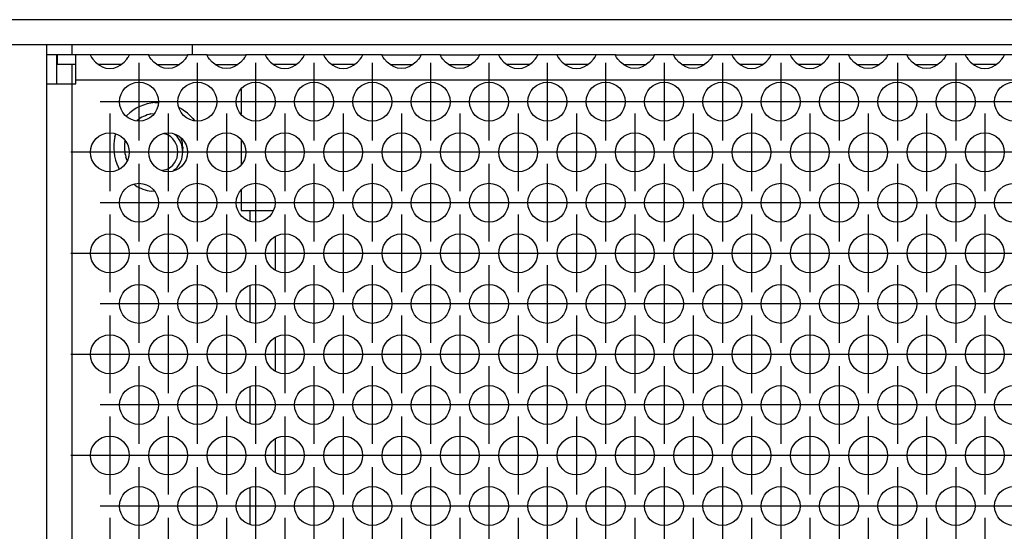
# Model space of a CAD drawing. Units: millimetres. Extents: x 31 to 625, y -33 to 387.
# Drawn here: x 109 to 129, y 239 to 249 of the extents above; entities that cross this region are included whole.
import ezdxf

# ---------------------------------------------------------------- set-up
doc = ezdxf.new("R2010")
doc.units = ezdxf.units.MM
doc.linetypes.add('DOT_CENTER', pattern=[14, 12, -1, 0, -1])
doc.layers.add('1', color=7, linetype='Continuous')

# ---------------------------------------------------------------- blocks, each defined once
blk = doc.blocks.new('flachkopfschraube_m5x2_02_02_02_02_02_02_02_02_02', base_point=(558.99, 1229.95))
at = {"color": 1, "linetype": 'Continuous'}
for p, q in [((559.13, 1233.76), (559.33, 1233.72)), ((560.22, 1233.71), (560.33, 1233.64)), ((559.33, 1230.02), (558.99, 1229.96)), ((560.33, 1230.1), (560.1, 1229.95))]:
    blk.add_line(p, q, dxfattribs=at)
for radius, start, end in [(2, 292.5015, 67.4985), (2.5, 314.9998, 45.0002)]:
    blk.add_arc((558.56, 1231.87), radius, start, end, dxfattribs=at)
blk = doc.blocks.new('frontpaneel_bg63_02__26', base_point=(537.06, 1242.87))
at = {"color": 1, "linetype": 'Continuous'}
for p, q in [((1734.06, 1245.47), (540.06, 1245.47)), ((1734.06, 1242.87), (540.06, 1242.87))]:
    blk.add_line(p, q, dxfattribs=at)
blk = doc.blocks.new('seitenblech_serie6_decke_vorne_links_02__28', base_point=(547.06, 1142.87))
at = {"color": 1, "linetype": 'Continuous'}
for p, q in [((547.06, 1242.87), (547.06, 1241.87)), ((549.66, 1242.87), (549.66, 1241.87)), ((562.06, 1241.87), (562.06, 1242.87)), ((547.06, 1241.87), (547.06, 1238.87)), ((547.06, 1238.87), (547.06, 1146.87)), ((547.06, 1146.87), (547.06, 1145.87)), ((547.06, 1145.87), (547.06, 1145.87)), ((547.06, 1145.47), (547.06, 1145.87)), ((547.06, 1145.47), (547.06, 1145.47)), ((547.82, 1143.63), (547.66, 1143.87)), ((550.06, 1142.87), (550.06, 1143.87)), ((559.56, 1142.87), (559.56, 1143.87)), ((550.06, 1142.87), (549.66, 1142.87)), ((559.56, 1142.87), (550.06, 1142.87))]:
    blk.add_line(p, q, dxfattribs=at)
blk.add_arc((549.66, 1145.47), 2.6, 224.9999, 270, dxfattribs=at)
blk = doc.blocks.new('ansaugblende_lochung_rv4_6_bg63_wandstehend__34', base_point=(547.06, 1143.87))
at = {"color": 1, "linetype": 'Continuous'}
for p, q in [((547.06, 1241.87), (547.06, 1238.87)), ((548.06, 1241.87), (547.06, 1241.87)), ((548.16, 1241.87), (548.06, 1241.87)), ((548.06, 1241.87), (548.06, 1238.87)), ((550.06, 1241.87), (548.16, 1241.87)), ((548.16, 1241.87), (548.16, 1240.87)), ((550.06, 1239.27), (550.06, 1241.87)), ((551.58, 1241.87), (550.06, 1241.87)), ((555.55, 1241.87), (551.58, 1241.87)), ((551.58, 1241.87), (551.58, 1241.83)), ((551.58, 1241.83), (551.58, 1241.79)), ((551.58, 1241.83), (551.58, 1241.8)), ((551.58, 1241.8), (551.64, 1241.67)), ((551.64, 1241.67), (551.65, 1241.65)), ((551.65, 1241.65), (551.69, 1241.6)), ((551.69, 1241.6), (551.82, 1241.41)), ((555.3, 1241.41), (555.43, 1241.6)), ((555.43, 1241.6), (555.47, 1241.65)), ((555.47, 1241.65), (555.48, 1241.67)), ((555.48, 1241.67), (555.55, 1241.8)), ((555.54, 1241.79), (555.55, 1241.83)), ((557.58, 1241.87), (555.55, 1241.87)), ((555.55, 1241.83), (555.55, 1241.87)), ((555.55, 1241.8), (555.55, 1241.83)), ((557.58, 1241.87), (561.55, 1241.87)), ((557.58, 1241.83), (557.58, 1241.87)), ((557.58, 1241.83), (557.58, 1241.79)), ((557.58, 1241.8), (557.58, 1241.83)), ((557.64, 1241.67), (557.58, 1241.8)), ((557.65, 1241.65), (557.64, 1241.67)), ((557.69, 1241.6), (557.65, 1241.65)), ((557.82, 1241.41), (557.69, 1241.6)), ((561.43, 1241.6), (561.3, 1241.41)), ((561.47, 1241.65), (561.43, 1241.6)), ((561.48, 1241.67), (561.47, 1241.65)), ((561.55, 1241.8), (561.48, 1241.67)), ((561.54, 1241.79), (561.55, 1241.83)), ((563.58, 1241.87), (561.55, 1241.87)), ((561.55, 1241.87), (561.55, 1241.83)), ((561.55, 1241.83), (561.55, 1241.8)), ((563.58, 1241.87), (567.55, 1241.87)), ((563.58, 1241.83), (563.58, 1241.87)), ((563.58, 1241.83), (563.58, 1241.79)), ((563.58, 1241.8), (563.58, 1241.83)), ((563.64, 1241.67), (563.58, 1241.8)), ((563.65, 1241.65), (563.64, 1241.67)), ((563.69, 1241.6), (563.65, 1241.65)), ((563.82, 1241.41), (563.69, 1241.6)), ((567.43, 1241.6), (567.3, 1241.41)), ((567.47, 1241.65), (567.43, 1241.6)), ((567.48, 1241.67), (567.47, 1241.65)), ((567.55, 1241.8), (567.48, 1241.67)), ((567.54, 1241.79), (567.55, 1241.83)), ((569.58, 1241.87), (567.55, 1241.87)), ((567.55, 1241.87), (567.55, 1241.83)), ((567.55, 1241.83), (567.55, 1241.8)), ((569.58, 1241.87), (569.58, 1241.83)), ((573.55, 1241.87), (569.58, 1241.87)), ((569.58, 1241.83), (569.58, 1241.79)), ((569.58, 1241.83), (569.58, 1241.8)), ((569.58, 1241.8), (569.64, 1241.67)), ((569.64, 1241.67), (569.65, 1241.65)), ((569.65, 1241.65), (569.69, 1241.6)), ((569.69, 1241.6), (569.82, 1241.41)), ((573.3, 1241.41), (573.43, 1241.6)), ((573.43, 1241.6), (573.47, 1241.65)), ((573.47, 1241.65), (573.48, 1241.67)), ((573.48, 1241.67), (573.55, 1241.8)), ((573.54, 1241.79), (573.55, 1241.83)), ((573.55, 1241.83), (573.55, 1241.87)), ((575.58, 1241.87), (573.55, 1241.87)), ((573.55, 1241.8), (573.55, 1241.83)), ((575.58, 1241.87), (575.58, 1241.83)), ((579.55, 1241.87), (575.58, 1241.87)), ((575.58, 1241.83), (575.58, 1241.79)), ((575.58, 1241.83), (575.58, 1241.8)), ((575.58, 1241.8), (575.64, 1241.67)), ((575.64, 1241.67), (575.65, 1241.65)), ((575.65, 1241.65), (575.69, 1241.6)), ((575.69, 1241.6), (575.82, 1241.41)), ((579.3, 1241.41), (579.43, 1241.6)), ((579.43, 1241.6), (579.47, 1241.65)), ((579.47, 1241.65), (579.48, 1241.67)), ((579.48, 1241.67), (579.55, 1241.8)), ((579.54, 1241.79), (579.55, 1241.83)), ((579.55, 1241.83), (579.55, 1241.87)), ((581.58, 1241.87), (579.55, 1241.87)), ((579.55, 1241.8), (579.55, 1241.83)), ((581.58, 1241.83), (581.58, 1241.87)), ((581.58, 1241.87), (585.55, 1241.87)), ((581.58, 1241.83), (581.58, 1241.79)), ((581.58, 1241.8), (581.58, 1241.83)), ((581.64, 1241.67), (581.58, 1241.8)), ((581.65, 1241.65), (581.64, 1241.67)), ((581.69, 1241.6), (581.65, 1241.65)), ((581.82, 1241.41), (581.69, 1241.6)), ((585.43, 1241.6), (585.3, 1241.41)), ((585.47, 1241.65), (585.43, 1241.6)), ((585.48, 1241.67), (585.47, 1241.65)), ((585.55, 1241.8), (585.48, 1241.67)), ((585.54, 1241.79), (585.55, 1241.83)), ((587.58, 1241.87), (585.55, 1241.87)), ((585.55, 1241.87), (585.55, 1241.83)), ((585.55, 1241.83), (585.55, 1241.8)), ((587.58, 1241.87), (591.55, 1241.87)), ((587.58, 1241.83), (587.58, 1241.87)), ((587.58, 1241.83), (587.58, 1241.79)), ((587.58, 1241.8), (587.58, 1241.83)), ((587.64, 1241.67), (587.58, 1241.8)), ((587.65, 1241.65), (587.64, 1241.67)), ((587.69, 1241.6), (587.65, 1241.65)), ((587.82, 1241.41), (587.69, 1241.6)), ((591.43, 1241.6), (591.3, 1241.41)), ((591.47, 1241.65), (591.43, 1241.6)), ((591.48, 1241.67), (591.47, 1241.65)), ((591.55, 1241.8), (591.48, 1241.67)), ((591.54, 1241.79), (591.55, 1241.83)), ((591.55, 1241.87), (591.55, 1241.83)), ((593.58, 1241.87), (591.55, 1241.87)), ((591.55, 1241.83), (591.55, 1241.8)), ((597.55, 1241.87), (593.58, 1241.87)), ((593.58, 1241.87), (593.58, 1241.83)), ((593.58, 1241.83), (593.58, 1241.79)), ((593.58, 1241.83), (593.58, 1241.8)), ((593.58, 1241.8), (593.64, 1241.67)), ((593.64, 1241.67), (593.65, 1241.65)), ((593.65, 1241.65), (593.69, 1241.6)), ((593.69, 1241.6), (593.82, 1241.41)), ((597.3, 1241.41), (597.43, 1241.6)), ((597.43, 1241.6), (597.47, 1241.65)), ((597.47, 1241.65), (597.48, 1241.67)), ((597.48, 1241.67), (597.55, 1241.8)), ((597.55, 1241.83), (597.54, 1241.79)), ((599.58, 1241.87), (597.55, 1241.87)), ((597.55, 1241.83), (597.55, 1241.87)), ((597.55, 1241.8), (597.55, 1241.83)), ((599.58, 1241.87), (599.58, 1241.83)), ((603.55, 1241.87), (599.58, 1241.87)), ((599.58, 1241.83), (599.58, 1241.79)), ((599.58, 1241.83), (599.58, 1241.8)), ((599.58, 1241.8), (599.64, 1241.67)), ((599.64, 1241.67), (599.65, 1241.65)), ((599.65, 1241.65), (599.69, 1241.6)), ((599.69, 1241.6), (599.82, 1241.41)), ((603.3, 1241.41), (603.43, 1241.6)), ((603.43, 1241.6), (603.47, 1241.65)), ((603.47, 1241.65), (603.48, 1241.67)), ((603.48, 1241.67), (603.55, 1241.8)), ((603.54, 1241.79), (603.55, 1241.83)), ((605.58, 1241.87), (603.55, 1241.87)), ((603.55, 1241.83), (603.55, 1241.87)), ((603.55, 1241.8), (603.55, 1241.83)), ((605.58, 1241.83), (605.58, 1241.87)), ((605.58, 1241.87), (609.55, 1241.87)), ((605.58, 1241.83), (605.58, 1241.79)), ((605.58, 1241.8), (605.58, 1241.83)), ((605.64, 1241.67), (605.58, 1241.8)), ((605.65, 1241.65), (605.64, 1241.67)), ((605.69, 1241.6), (605.65, 1241.65)), ((605.82, 1241.41), (605.69, 1241.6)), ((609.43, 1241.6), (609.3, 1241.41)), ((609.47, 1241.65), (609.43, 1241.6)), ((609.48, 1241.67), (609.47, 1241.65)), ((609.55, 1241.8), (609.48, 1241.67)), ((609.54, 1241.79), (609.55, 1241.83)), ((611.58, 1241.87), (609.55, 1241.87)), ((609.55, 1241.87), (609.55, 1241.83)), ((609.55, 1241.83), (609.55, 1241.8)), ((611.58, 1241.87), (615.55, 1241.87)), ((611.58, 1241.83), (611.58, 1241.87)), ((611.58, 1241.83), (611.58, 1241.79)), ((611.58, 1241.8), (611.58, 1241.83)), ((611.64, 1241.67), (611.58, 1241.8)), ((611.65, 1241.65), (611.64, 1241.67)), ((611.69, 1241.6), (611.65, 1241.65)), ((611.82, 1241.41), (611.69, 1241.6)), ((615.43, 1241.6), (615.3, 1241.41)), ((615.47, 1241.65), (615.43, 1241.6)), ((615.48, 1241.67), (615.47, 1241.65)), ((615.55, 1241.8), (615.48, 1241.67)), ((615.54, 1241.79), (615.55, 1241.83)), ((617.58, 1241.87), (615.55, 1241.87)), ((615.55, 1241.87), (615.55, 1241.83)), ((615.55, 1241.83), (615.55, 1241.8)), ((621.55, 1241.87), (617.58, 1241.87)), ((617.58, 1241.87), (617.58, 1241.83)), ((617.58, 1241.83), (617.58, 1241.79)), ((617.58, 1241.83), (617.58, 1241.8)), ((617.58, 1241.8), (617.64, 1241.67)), ((617.64, 1241.67), (617.65, 1241.65)), ((617.65, 1241.65), (617.69, 1241.6)), ((617.69, 1241.6), (617.82, 1241.41)), ((621.3, 1241.41), (621.43, 1241.6)), ((621.43, 1241.6), (621.47, 1241.65)), ((621.47, 1241.65), (621.48, 1241.67)), ((621.48, 1241.67), (621.55, 1241.8)), ((621.54, 1241.79), (621.55, 1241.83)), ((621.55, 1241.83), (621.55, 1241.87)), ((623.58, 1241.87), (621.55, 1241.87)), ((621.55, 1241.8), (621.55, 1241.83)), ((627.55, 1241.87), (623.58, 1241.87)), ((623.58, 1241.87), (623.58, 1241.83)), ((623.58, 1241.83), (623.58, 1241.79)), ((623.58, 1241.83), (623.58, 1241.8)), ((623.58, 1241.8), (623.64, 1241.67)), ((623.64, 1241.67), (623.65, 1241.65)), ((623.65, 1241.65), (623.69, 1241.6)), ((623.69, 1241.6), (623.82, 1241.41)), ((627.3, 1241.41), (627.43, 1241.6)), ((627.43, 1241.6), (627.47, 1241.65)), ((627.47, 1241.65), (627.48, 1241.67)), ((627.48, 1241.67), (627.55, 1241.8)), ((627.54, 1241.79), (627.55, 1241.83)), ((627.55, 1241.83), (627.55, 1241.87)), ((629.58, 1241.87), (627.55, 1241.87)), ((627.55, 1241.8), (627.55, 1241.83)), ((629.58, 1241.83), (629.58, 1241.87)), ((629.58, 1241.87), (633.55, 1241.87)), ((629.58, 1241.83), (629.58, 1241.79)), ((629.58, 1241.8), (629.58, 1241.83)), ((629.64, 1241.67), (629.58, 1241.8)), ((629.65, 1241.65), (629.64, 1241.67)), ((629.69, 1241.6), (629.65, 1241.65)), ((629.82, 1241.41), (629.69, 1241.6)), ((633.43, 1241.6), (633.3, 1241.41)), ((633.47, 1241.65), (633.43, 1241.6)), ((633.48, 1241.67), (633.47, 1241.65)), ((633.55, 1241.8), (633.48, 1241.67)), ((633.54, 1241.79), (633.55, 1241.83)), ((635.58, 1241.87), (633.55, 1241.87)), ((633.55, 1241.87), (633.55, 1241.83)), ((633.55, 1241.83), (633.55, 1241.8)), ((635.58, 1241.87), (639.55, 1241.87)), ((635.58, 1241.83), (635.58, 1241.87)), ((635.58, 1241.83), (635.58, 1241.79)), ((635.58, 1241.8), (635.58, 1241.83)), ((635.64, 1241.67), (635.58, 1241.8)), ((635.65, 1241.65), (635.64, 1241.67)), ((635.69, 1241.6), (635.65, 1241.65)), ((635.82, 1241.41), (635.69, 1241.6)), ((639.43, 1241.6), (639.3, 1241.41)), ((639.47, 1241.65), (639.43, 1241.6)), ((639.48, 1241.67), (639.47, 1241.65)), ((639.55, 1241.8), (639.48, 1241.67)), ((639.54, 1241.79), (639.55, 1241.83)), ((641.58, 1241.87), (639.55, 1241.87)), ((639.55, 1241.87), (639.55, 1241.83)), ((639.55, 1241.83), (639.55, 1241.8)), ((645.55, 1241.87), (641.58, 1241.87)), ((641.58, 1241.87), (641.58, 1241.83)), ((641.58, 1241.83), (641.58, 1241.79)), ((641.58, 1241.83), (641.58, 1241.8)), ((641.58, 1241.8), (641.64, 1241.67)), ((641.64, 1241.67), (641.65, 1241.65)), ((641.65, 1241.65), (641.69, 1241.6)), ((641.69, 1241.6), (641.82, 1241.41)), ((645.3, 1241.41), (645.43, 1241.6)), ((645.43, 1241.6), (645.47, 1241.65)), ((645.47, 1241.65), (645.48, 1241.67)), ((645.48, 1241.67), (645.55, 1241.8)), ((645.54, 1241.79), (645.55, 1241.83)), ((645.55, 1241.83), (645.55, 1241.87)), ((647.58, 1241.87), (645.55, 1241.87)), ((645.55, 1241.8), (645.55, 1241.83)), ((550.06, 1240.87), (548.16, 1240.87)), ((549.66, 1240.87), (549.66, 1238.87)), ((551.82, 1241.41), (552.1, 1241.1)), ((552.1, 1241.1), (552.5, 1240.78)), ((552.8, 1240.87), (552.4, 1240.87)), ((552.5, 1240.78), (552.74, 1240.65)), ((552.74, 1240.65), (552.79, 1240.63)), ((552.79, 1240.63), (553.14, 1240.5)), ((554.33, 1240.87), (552.8, 1240.87)), ((553.98, 1240.5), (554.33, 1240.63)), ((554.73, 1240.87), (554.33, 1240.87)), ((554.33, 1240.63), (554.38, 1240.65)), ((554.38, 1240.65), (554.62, 1240.78)), ((554.62, 1240.78), (555.02, 1241.1)), ((555.02, 1241.1), (555.3, 1241.41)), ((558.1, 1241.1), (557.82, 1241.41)), ((558.5, 1240.78), (558.1, 1241.1)), ((558.4, 1240.87), (558.8, 1240.87)), ((558.74, 1240.65), (558.5, 1240.78)), ((558.79, 1240.63), (558.74, 1240.65)), ((559.14, 1240.5), (558.79, 1240.63)), ((558.8, 1240.87), (560.33, 1240.87)), ((560.33, 1240.63), (559.98, 1240.5)), ((560.33, 1240.87), (560.73, 1240.87)), ((560.38, 1240.65), (560.33, 1240.63)), ((560.62, 1240.78), (560.38, 1240.65)), ((561.02, 1241.1), (560.62, 1240.78)), ((561.3, 1241.41), (561.02, 1241.1)), ((564.1, 1241.1), (563.82, 1241.41)), ((564.5, 1240.78), (564.1, 1241.1)), ((564.4, 1240.87), (564.8, 1240.87)), ((564.74, 1240.65), (564.5, 1240.78)), ((564.79, 1240.63), (564.74, 1240.65)), ((565.14, 1240.5), (564.79, 1240.63)), ((564.8, 1240.87), (566.33, 1240.87)), ((566.33, 1240.63), (565.98, 1240.5)), ((566.33, 1240.87), (566.73, 1240.87)), ((566.38, 1240.65), (566.33, 1240.63)), ((566.62, 1240.78), (566.38, 1240.65)), ((567.02, 1241.1), (566.62, 1240.78)), ((567.3, 1241.41), (567.02, 1241.1)), ((569.82, 1241.41), (570.1, 1241.1)), ((570.1, 1241.1), (570.5, 1240.78)), ((570.8, 1240.87), (570.4, 1240.87)), ((570.5, 1240.78), (570.74, 1240.65)), ((570.74, 1240.65), (570.79, 1240.63)), ((570.79, 1240.63), (571.14, 1240.5)), ((572.33, 1240.87), (570.8, 1240.87)), ((571.98, 1240.5), (572.33, 1240.63)), ((572.73, 1240.87), (572.33, 1240.87)), ((572.33, 1240.63), (572.38, 1240.65)), ((572.38, 1240.65), (572.62, 1240.78)), ((572.62, 1240.78), (573.02, 1241.1)), ((573.02, 1241.1), (573.3, 1241.41)), ((575.82, 1241.41), (576.1, 1241.1)), ((576.1, 1241.1), (576.5, 1240.78)), ((576.8, 1240.87), (576.4, 1240.87)), ((576.5, 1240.78), (576.74, 1240.65)), ((576.74, 1240.65), (576.79, 1240.63)), ((576.79, 1240.63), (577.14, 1240.5)), ((578.33, 1240.87), (576.8, 1240.87)), ((577.98, 1240.5), (578.33, 1240.63)), ((578.73, 1240.87), (578.33, 1240.87)), ((578.33, 1240.63), (578.38, 1240.65)), ((578.38, 1240.65), (578.62, 1240.78)), ((578.62, 1240.78), (579.02, 1241.1)), ((579.02, 1241.1), (579.3, 1241.41)), ((582.1, 1241.1), (581.82, 1241.41)), ((582.5, 1240.78), (582.1, 1241.1)), ((582.4, 1240.87), (582.8, 1240.87)), ((582.74, 1240.65), (582.5, 1240.78)), ((582.79, 1240.63), (582.74, 1240.65)), ((583.14, 1240.5), (582.79, 1240.63)), ((582.8, 1240.87), (584.33, 1240.87)), ((584.33, 1240.63), (583.98, 1240.5)), ((584.33, 1240.87), (584.73, 1240.87)), ((584.38, 1240.65), (584.33, 1240.63)), ((584.62, 1240.78), (584.38, 1240.65)), ((585.02, 1241.1), (584.62, 1240.78)), ((585.3, 1241.41), (585.02, 1241.1)), ((588.1, 1241.1), (587.82, 1241.41)), ((588.5, 1240.78), (588.1, 1241.1)), ((588.4, 1240.87), (588.8, 1240.87)), ((588.74, 1240.65), (588.5, 1240.78)), ((588.79, 1240.63), (588.74, 1240.65)), ((589.14, 1240.5), (588.79, 1240.63)), ((588.8, 1240.87), (590.33, 1240.87)), ((590.33, 1240.63), (589.98, 1240.5)), ((590.33, 1240.87), (590.73, 1240.87)), ((590.38, 1240.65), (590.33, 1240.63)), ((590.62, 1240.78), (590.38, 1240.65)), ((591.02, 1241.1), (590.62, 1240.78)), ((591.3, 1241.41), (591.02, 1241.1)), ((593.82, 1241.41), (594.1, 1241.1)), ((594.1, 1241.1), (594.5, 1240.78)), ((594.8, 1240.87), (594.4, 1240.87)), ((594.5, 1240.78), (594.74, 1240.65)), ((594.74, 1240.65), (594.79, 1240.63)), ((594.79, 1240.63), (595.14, 1240.5)), ((596.33, 1240.87), (594.8, 1240.87)), ((595.98, 1240.5), (596.33, 1240.63)), ((596.73, 1240.87), (596.33, 1240.87)), ((596.33, 1240.63), (596.38, 1240.65)), ((596.38, 1240.65), (596.62, 1240.78)), ((596.62, 1240.78), (597.02, 1241.1)), ((597.02, 1241.1), (597.3, 1241.41)), ((599.82, 1241.41), (600.1, 1241.1)), ((600.1, 1241.1), (600.5, 1240.78)), ((600.8, 1240.87), (600.4, 1240.87)), ((600.5, 1240.78), (600.74, 1240.65)), ((600.74, 1240.65), (600.79, 1240.63)), ((600.79, 1240.63), (601.14, 1240.5)), ((602.33, 1240.87), (600.8, 1240.87)), ((601.98, 1240.5), (602.33, 1240.63)), ((602.73, 1240.87), (602.33, 1240.87)), ((602.33, 1240.63), (602.38, 1240.65)), ((602.38, 1240.65), (602.62, 1240.78)), ((602.62, 1240.78), (603.02, 1241.1)), ((603.02, 1241.1), (603.3, 1241.41)), ((606.1, 1241.1), (605.82, 1241.41)), ((606.5, 1240.78), (606.1, 1241.1)), ((606.4, 1240.87), (606.8, 1240.87)), ((606.74, 1240.65), (606.5, 1240.78)), ((606.79, 1240.63), (606.74, 1240.65)), ((607.14, 1240.5), (606.79, 1240.63)), ((606.8, 1240.87), (608.33, 1240.87)), ((608.33, 1240.63), (607.98, 1240.5)), ((608.33, 1240.87), (608.73, 1240.87)), ((608.38, 1240.65), (608.33, 1240.63)), ((608.62, 1240.78), (608.38, 1240.65)), ((609.02, 1241.1), (608.62, 1240.78)), ((609.3, 1241.41), (609.02, 1241.1)), ((612.1, 1241.1), (611.82, 1241.41)), ((612.5, 1240.78), (612.1, 1241.1)), ((612.4, 1240.87), (612.8, 1240.87)), ((612.74, 1240.65), (612.5, 1240.78)), ((612.79, 1240.63), (612.74, 1240.65)), ((613.14, 1240.5), (612.79, 1240.63)), ((612.8, 1240.87), (614.33, 1240.87)), ((614.33, 1240.63), (613.98, 1240.5)), ((614.33, 1240.87), (614.73, 1240.87)), ((614.38, 1240.65), (614.33, 1240.63)), ((614.62, 1240.78), (614.38, 1240.65)), ((615.02, 1241.1), (614.62, 1240.78)), ((615.3, 1241.41), (615.02, 1241.1)), ((617.82, 1241.41), (618.1, 1241.1)), ((618.1, 1241.1), (618.5, 1240.78)), ((618.8, 1240.87), (618.4, 1240.87)), ((618.5, 1240.78), (618.74, 1240.65)), ((618.74, 1240.65), (618.79, 1240.63)), ((618.79, 1240.63), (619.14, 1240.5)), ((620.33, 1240.87), (618.8, 1240.87)), ((619.98, 1240.5), (620.33, 1240.63)), ((620.73, 1240.87), (620.33, 1240.87)), ((620.33, 1240.63), (620.38, 1240.65)), ((620.38, 1240.65), (620.62, 1240.78)), ((620.62, 1240.78), (621.02, 1241.1)), ((621.02, 1241.1), (621.3, 1241.41)), ((623.82, 1241.41), (624.1, 1241.1)), ((624.1, 1241.1), (624.5, 1240.78)), ((624.8, 1240.87), (624.4, 1240.87)), ((624.5, 1240.78), (624.74, 1240.65)), ((624.74, 1240.65), (624.79, 1240.63)), ((624.79, 1240.63), (625.14, 1240.5)), ((626.33, 1240.87), (624.8, 1240.87)), ((625.98, 1240.5), (626.33, 1240.63)), ((626.73, 1240.87), (626.33, 1240.87)), ((626.33, 1240.63), (626.38, 1240.65)), ((626.38, 1240.65), (626.62, 1240.78)), ((626.62, 1240.78), (627.02, 1241.1)), ((627.02, 1241.1), (627.3, 1241.41)), ((630.1, 1241.1), (629.82, 1241.41)), ((630.5, 1240.78), (630.1, 1241.1)), ((630.4, 1240.87), (630.8, 1240.87)), ((630.74, 1240.65), (630.5, 1240.78)), ((630.79, 1240.63), (630.74, 1240.65)), ((631.14, 1240.5), (630.79, 1240.63)), ((630.8, 1240.87), (632.33, 1240.87)), ((632.33, 1240.63), (631.98, 1240.5)), ((632.33, 1240.87), (632.73, 1240.87)), ((632.38, 1240.65), (632.33, 1240.63)), ((632.62, 1240.78), (632.38, 1240.65)), ((633.02, 1241.1), (632.62, 1240.78)), ((633.3, 1241.41), (633.02, 1241.1)), ((636.1, 1241.1), (635.82, 1241.41)), ((636.5, 1240.78), (636.1, 1241.1)), ((636.4, 1240.87), (636.8, 1240.87)), ((636.74, 1240.65), (636.5, 1240.78)), ((636.79, 1240.63), (636.74, 1240.65)), ((637.14, 1240.5), (636.79, 1240.63)), ((636.8, 1240.87), (638.33, 1240.87)), ((638.33, 1240.63), (637.98, 1240.5)), ((638.33, 1240.87), (638.73, 1240.87)), ((638.38, 1240.65), (638.33, 1240.63)), ((638.62, 1240.78), (638.38, 1240.65)), ((639.02, 1241.1), (638.62, 1240.78)), ((639.3, 1241.41), (639.02, 1241.1)), ((641.82, 1241.41), (642.1, 1241.1)), ((642.1, 1241.1), (642.5, 1240.78)), ((642.8, 1240.87), (642.4, 1240.87)), ((642.5, 1240.78), (642.74, 1240.65)), ((642.74, 1240.65), (642.79, 1240.63)), ((642.79, 1240.63), (643.14, 1240.5)), ((644.33, 1240.87), (642.8, 1240.87)), ((643.98, 1240.5), (644.33, 1240.63)), ((644.73, 1240.87), (644.33, 1240.87)), ((644.33, 1240.63), (644.38, 1240.65)), ((644.38, 1240.65), (644.62, 1240.78)), ((644.62, 1240.78), (645.02, 1241.1)), ((645.02, 1241.1), (645.3, 1241.41)), ((553.14, 1240.5), (553.56, 1240.45)), ((553.56, 1240.45), (553.98, 1240.5)), ((559.56, 1240.45), (559.14, 1240.5)), ((559.98, 1240.5), (559.56, 1240.45)), ((565.56, 1240.45), (565.14, 1240.5)), ((565.98, 1240.5), (565.56, 1240.45)), ((571.14, 1240.5), (571.56, 1240.45)), ((571.56, 1240.45), (571.98, 1240.5)), ((577.14, 1240.5), (577.56, 1240.45)), ((577.56, 1240.45), (577.98, 1240.5)), ((583.56, 1240.45), (583.14, 1240.5)), ((583.98, 1240.5), (583.56, 1240.45)), ((589.56, 1240.45), (589.14, 1240.5)), ((589.98, 1240.5), (589.56, 1240.45)), ((595.14, 1240.5), (595.56, 1240.45)), ((595.56, 1240.45), (595.98, 1240.5)), ((601.14, 1240.5), (601.56, 1240.45)), ((601.56, 1240.45), (601.98, 1240.5)), ((607.56, 1240.45), (607.14, 1240.5)), ((607.98, 1240.5), (607.56, 1240.45)), ((613.56, 1240.45), (613.14, 1240.5)), ((613.98, 1240.5), (613.56, 1240.45)), ((619.14, 1240.5), (619.56, 1240.45)), ((619.56, 1240.45), (619.98, 1240.5)), ((625.14, 1240.5), (625.56, 1240.45)), ((625.56, 1240.45), (625.98, 1240.5)), ((631.56, 1240.45), (631.14, 1240.5)), ((631.98, 1240.5), (631.56, 1240.45)), ((637.56, 1240.45), (637.14, 1240.5)), ((637.98, 1240.5), (637.56, 1240.45)), ((643.14, 1240.5), (643.56, 1240.45)), ((643.56, 1240.45), (643.98, 1240.5)), ((547.06, 1238.87), (549.66, 1238.87)), ((547.06, 1238.87), (547.06, 1146.87)), ((549.66, 1238.87), (550.06, 1238.87)), ((549.66, 1238.87), (549.66, 1146.87)), ((550.06, 1238.87), (550.06, 1239.27)), ((1724.06, 1239.27), (550.06, 1239.27)), ((567.06, 1238.32), (567.06, 1235.75)), ((558.2, 1236.95), (558.55, 1236.96)), ((555.25, 1235.55), (555.31, 1235.62)), ((557.78, 1235.78), (558.12, 1235.83)), ((560.68, 1236.45), (560.96, 1236.29)), ((556.35, 1235.08), (556.38, 1235.11)), ((562.06, 1235.35), (562.26, 1235.1)), ((554.09, 1233.44), (554.17, 1233.72)), ((555.1, 1232.89), (555.13, 1233.02)), ((560.86, 1233.33), (560.91, 1233.23)), ((567.06, 1233.13), (567.06, 1230.56)), ((561.06, 1232.37), (561.03, 1232.02)), ((555.35, 1230.99), (555.22, 1231.34)), ((554.55, 1230.14), (554.47, 1230.28)), ((556.16, 1228.45), (556.03, 1228.54)), ((558.15, 1227.8), (557.84, 1227.83)), ((567.06, 1227.93), (567.06, 1225.87)), ((567.06, 1225.87), (567.96, 1225.87)), ((567.96, 1225.87), (570.36, 1225.87)), ((567.96, 1225.87), (567.96, 1224.76)), ((570.36, 1225.87), (570.4, 1225.87)), ((570.56, 1223.14), (570.56, 1219.76)), ((567.96, 1218.13), (567.96, 1214.37)), ((570.56, 1212.75), (570.56, 1209.37)), ((567.96, 1207.74), (567.96, 1203.98)), ((570.56, 1202.36), (570.56, 1198.97)), ((567.96, 1197.35), (567.96, 1193.59))]:
    blk.add_line(p, q, dxfattribs=at)
for centre in [(556.56, 1237.04), (562.56, 1237.04), (568.56, 1237.04), (574.56, 1237.04), (580.56, 1237.04), (586.56, 1237.04), (592.56, 1237.04), (598.56, 1237.04), (604.56, 1237.04), (610.56, 1237.04), (616.56, 1237.04), (622.56, 1237.04), (628.56, 1237.04), (634.56, 1237.04), (640.56, 1237.04), (646.56, 1237.04), (553.56, 1231.84), (559.56, 1231.84), (565.56, 1231.84), (571.56, 1231.84), (577.56, 1231.84), (583.56, 1231.84), (589.56, 1231.84), (595.56, 1231.84), (601.56, 1231.84), (607.56, 1231.84), (613.56, 1231.84), (619.56, 1231.84), (625.56, 1231.84), (631.56, 1231.84), (637.56, 1231.84), (643.56, 1231.84), (556.56, 1226.65), (562.56, 1226.65), (568.56, 1226.65), (574.56, 1226.65), (580.56, 1226.65), (586.56, 1226.65), (592.56, 1226.65), (598.56, 1226.65), (604.56, 1226.65), (610.56, 1226.65), (616.56, 1226.65), (622.56, 1226.65), (628.56, 1226.65), (634.56, 1226.65), (640.56, 1226.65), (646.56, 1226.65), (553.56, 1221.45), (559.56, 1221.45), (565.56, 1221.45), (571.56, 1221.45), (577.56, 1221.45), (583.56, 1221.45), (589.56, 1221.45), (595.56, 1221.45), (601.56, 1221.45), (607.56, 1221.45), (613.56, 1221.45), (619.56, 1221.45), (625.56, 1221.45), (631.56, 1221.45), (637.56, 1221.45), (643.56, 1221.45), (556.56, 1216.25), (562.56, 1216.25), (568.56, 1216.25), (574.56, 1216.25), (580.56, 1216.25), (586.56, 1216.25), (592.56, 1216.25), (598.56, 1216.25), (604.56, 1216.25), (610.56, 1216.25), (616.56, 1216.25), (622.56, 1216.25), (628.56, 1216.25), (634.56, 1216.25), (640.56, 1216.25), (646.56, 1216.25), (553.56, 1211.06), (559.56, 1211.06), (565.56, 1211.06), (571.56, 1211.06), (577.56, 1211.06), (583.56, 1211.06), (589.56, 1211.06), (595.56, 1211.06), (601.56, 1211.06), (607.56, 1211.06), (613.56, 1211.06), (619.56, 1211.06), (625.56, 1211.06), (631.56, 1211.06), (637.56, 1211.06), (643.56, 1211.06), (556.56, 1205.86), (562.56, 1205.86), (568.56, 1205.86), (574.56, 1205.86), (580.56, 1205.86), (586.56, 1205.86), (592.56, 1205.86), (598.56, 1205.86), (604.56, 1205.86), (610.56, 1205.86), (616.56, 1205.86), (622.56, 1205.86), (628.56, 1205.86), (634.56, 1205.86), (640.56, 1205.86), (646.56, 1205.86), (553.56, 1200.66), (559.56, 1200.66), (565.56, 1200.66), (571.56, 1200.66), (577.56, 1200.66), (583.56, 1200.66), (589.56, 1200.66), (595.56, 1200.66), (601.56, 1200.66), (607.56, 1200.66), (613.56, 1200.66), (619.56, 1200.66), (625.56, 1200.66), (631.56, 1200.66), (637.56, 1200.66), (643.56, 1200.66), (556.56, 1195.47), (562.56, 1195.47), (568.56, 1195.47), (574.56, 1195.47), (580.56, 1195.47), (586.56, 1195.47), (592.56, 1195.47), (598.56, 1195.47), (604.56, 1195.47), (610.56, 1195.47), (616.56, 1195.47), (622.56, 1195.47), (628.56, 1195.47), (634.56, 1195.47), (640.56, 1195.47), (646.56, 1195.47)]:
    blk.add_circle(centre, 2, dxfattribs=at)
for radius, start, end in [(4.6, 94.4998, 134.9997), (3.5, 102.8573, 128.5716), (4.59, 40.5003, 58.5001), (4.6, 166.5, 207.0002), (3.5, 171.4283, 197.1429), (2.5, 359.9993, 19.9997), (4.6, 238.5001, 261.0001)]:
    blk.add_arc((558.56, 1232.37), radius, start, end, dxfattribs=at)
at = {"layer": '1', "color": 2, "linetype": 'DOT_CENTER'}
for p, q in [((556.56, 1241.04), (556.56, 1233.04)), ((562.56, 1241.04), (562.56, 1233.04)), ((568.56, 1241.04), (568.56, 1233.04)), ((574.56, 1241.04), (574.56, 1233.04)), ((580.56, 1241.04), (580.56, 1233.04)), ((586.56, 1241.04), (586.56, 1233.04)), ((592.56, 1241.04), (592.56, 1233.04)), ((598.56, 1241.04), (598.56, 1233.04)), ((604.56, 1241.04), (604.56, 1233.04)), ((610.56, 1241.04), (610.56, 1233.04)), ((616.56, 1241.04), (616.56, 1233.04)), ((622.56, 1241.04), (622.56, 1233.04)), ((628.56, 1241.04), (628.56, 1233.04)), ((634.56, 1241.04), (634.56, 1233.04)), ((640.56, 1241.04), (640.56, 1233.04)), ((560.56, 1237.04), (552.56, 1237.04)), ((566.56, 1237.04), (558.56, 1237.04)), ((572.56, 1237.04), (564.56, 1237.04)), ((578.56, 1237.04), (570.56, 1237.04)), ((584.56, 1237.04), (576.56, 1237.04)), ((590.56, 1237.04), (582.56, 1237.04)), ((596.56, 1237.04), (588.56, 1237.04)), ((602.56, 1237.04), (594.56, 1237.04)), ((608.56, 1237.04), (600.56, 1237.04)), ((614.56, 1237.04), (606.56, 1237.04)), ((620.56, 1237.04), (612.56, 1237.04)), ((626.56, 1237.04), (618.56, 1237.04)), ((632.56, 1237.04), (624.56, 1237.04)), ((638.56, 1237.04), (630.56, 1237.04)), ((644.56, 1237.04), (636.56, 1237.04)), ((650.56, 1237.04), (642.56, 1237.04)), ((553.56, 1235.84), (553.56, 1227.84)), ((559.56, 1235.84), (559.56, 1227.84)), ((565.56, 1235.84), (565.56, 1227.84)), ((571.56, 1235.84), (571.56, 1227.84)), ((577.56, 1235.84), (577.56, 1227.84)), ((583.56, 1235.84), (583.56, 1227.84)), ((589.56, 1235.84), (589.56, 1227.84)), ((595.56, 1235.84), (595.56, 1227.84)), ((601.56, 1235.84), (601.56, 1227.84)), ((607.56, 1235.84), (607.56, 1227.84)), ((613.56, 1235.84), (613.56, 1227.84)), ((619.56, 1235.84), (619.56, 1227.84)), ((625.56, 1235.84), (625.56, 1227.84)), ((631.56, 1235.84), (631.56, 1227.84)), ((637.56, 1235.84), (637.56, 1227.84)), ((643.56, 1235.84), (643.56, 1227.84)), ((557.56, 1231.84), (549.56, 1231.84)), ((563.56, 1231.84), (555.56, 1231.84)), ((569.56, 1231.84), (561.56, 1231.84)), ((575.56, 1231.84), (567.56, 1231.84)), ((581.56, 1231.84), (573.56, 1231.84)), ((587.56, 1231.84), (579.56, 1231.84)), ((593.56, 1231.84), (585.56, 1231.84)), ((599.56, 1231.84), (591.56, 1231.84)), ((605.56, 1231.84), (597.56, 1231.84)), ((611.56, 1231.84), (603.56, 1231.84)), ((617.56, 1231.84), (609.56, 1231.84)), ((623.56, 1231.84), (615.56, 1231.84)), ((629.56, 1231.84), (621.56, 1231.84)), ((635.56, 1231.84), (627.56, 1231.84)), ((641.56, 1231.84), (633.56, 1231.84)), ((647.56, 1231.84), (639.56, 1231.84)), ((653.56, 1231.84), (645.56, 1231.84)), ((556.56, 1230.65), (556.56, 1222.65)), ((562.56, 1230.65), (562.56, 1222.65)), ((568.56, 1230.65), (568.56, 1222.65)), ((574.56, 1230.65), (574.56, 1222.65)), ((580.56, 1230.65), (580.56, 1222.65)), ((586.56, 1230.65), (586.56, 1222.65)), ((592.56, 1230.65), (592.56, 1222.65)), ((598.56, 1230.65), (598.56, 1222.65)), ((604.56, 1230.65), (604.56, 1222.65)), ((610.56, 1230.65), (610.56, 1222.65)), ((616.56, 1230.65), (616.56, 1222.65)), ((622.56, 1230.65), (622.56, 1222.65)), ((628.56, 1230.65), (628.56, 1222.65)), ((634.56, 1230.65), (634.56, 1222.65)), ((640.56, 1230.65), (640.56, 1222.65)), ((560.56, 1226.65), (552.56, 1226.65)), ((566.56, 1226.65), (558.56, 1226.65)), ((572.56, 1226.65), (564.56, 1226.65)), ((578.56, 1226.65), (570.56, 1226.65)), ((584.56, 1226.65), (576.56, 1226.65)), ((590.56, 1226.65), (582.56, 1226.65)), ((596.56, 1226.65), (588.56, 1226.65)), ((602.56, 1226.65), (594.56, 1226.65)), ((608.56, 1226.65), (600.56, 1226.65)), ((614.56, 1226.65), (606.56, 1226.65)), ((620.56, 1226.65), (612.56, 1226.65)), ((626.56, 1226.65), (618.56, 1226.65)), ((632.56, 1226.65), (624.56, 1226.65)), ((638.56, 1226.65), (630.56, 1226.65)), ((644.56, 1226.65), (636.56, 1226.65)), ((650.56, 1226.65), (642.56, 1226.65)), ((553.56, 1225.45), (553.56, 1217.45)), ((559.56, 1225.45), (559.56, 1217.45)), ((565.56, 1225.45), (565.56, 1217.45)), ((571.56, 1225.45), (571.56, 1217.45)), ((577.56, 1225.45), (577.56, 1217.45)), ((583.56, 1225.45), (583.56, 1217.45)), ((589.56, 1225.45), (589.56, 1217.45)), ((595.56, 1225.45), (595.56, 1217.45)), ((601.56, 1225.45), (601.56, 1217.45)), ((607.56, 1225.45), (607.56, 1217.45)), ((613.56, 1225.45), (613.56, 1217.45)), ((619.56, 1225.45), (619.56, 1217.45)), ((625.56, 1225.45), (625.56, 1217.45)), ((631.56, 1225.45), (631.56, 1217.45)), ((637.56, 1225.45), (637.56, 1217.45)), ((643.56, 1225.45), (643.56, 1217.45)), ((557.56, 1221.45), (549.56, 1221.45)), ((563.56, 1221.45), (555.56, 1221.45)), ((569.56, 1221.45), (561.56, 1221.45)), ((575.56, 1221.45), (567.56, 1221.45)), ((581.56, 1221.45), (573.56, 1221.45)), ((587.56, 1221.45), (579.56, 1221.45)), ((593.56, 1221.45), (585.56, 1221.45)), ((599.56, 1221.45), (591.56, 1221.45)), ((605.56, 1221.45), (597.56, 1221.45)), ((611.56, 1221.45), (603.56, 1221.45)), ((617.56, 1221.45), (609.56, 1221.45)), ((623.56, 1221.45), (615.56, 1221.45)), ((629.56, 1221.45), (621.56, 1221.45)), ((635.56, 1221.45), (627.56, 1221.45)), ((641.56, 1221.45), (633.56, 1221.45)), ((647.56, 1221.45), (639.56, 1221.45)), ((653.56, 1221.45), (645.56, 1221.45)), ((556.56, 1220.25), (556.56, 1212.25)), ((562.56, 1220.25), (562.56, 1212.25)), ((568.56, 1220.25), (568.56, 1212.25)), ((574.56, 1220.25), (574.56, 1212.25)), ((580.56, 1220.25), (580.56, 1212.25)), ((586.56, 1220.25), (586.56, 1212.25)), ((592.56, 1220.25), (592.56, 1212.25)), ((598.56, 1220.25), (598.56, 1212.25)), ((604.56, 1220.25), (604.56, 1212.25)), ((610.56, 1220.25), (610.56, 1212.25)), ((616.56, 1220.25), (616.56, 1212.25)), ((622.56, 1220.25), (622.56, 1212.25)), ((628.56, 1220.25), (628.56, 1212.25)), ((634.56, 1220.25), (634.56, 1212.25)), ((640.56, 1220.25), (640.56, 1212.25)), ((560.56, 1216.25), (552.56, 1216.25)), ((566.56, 1216.25), (558.56, 1216.25)), ((572.56, 1216.25), (564.56, 1216.25)), ((578.56, 1216.25), (570.56, 1216.25)), ((584.56, 1216.25), (576.56, 1216.25)), ((590.56, 1216.25), (582.56, 1216.25)), ((596.56, 1216.25), (588.56, 1216.25)), ((602.56, 1216.25), (594.56, 1216.25)), ((608.56, 1216.25), (600.56, 1216.25)), ((614.56, 1216.25), (606.56, 1216.25)), ((620.56, 1216.25), (612.56, 1216.25)), ((626.56, 1216.25), (618.56, 1216.25)), ((632.56, 1216.25), (624.56, 1216.25)), ((638.56, 1216.25), (630.56, 1216.25)), ((644.56, 1216.25), (636.56, 1216.25)), ((650.56, 1216.25), (642.56, 1216.25)), ((553.56, 1215.06), (553.56, 1207.06)), ((559.56, 1215.06), (559.56, 1207.06)), ((565.56, 1215.06), (565.56, 1207.06)), ((571.56, 1215.06), (571.56, 1207.06)), ((577.56, 1215.06), (577.56, 1207.06)), ((583.56, 1215.06), (583.56, 1207.06)), ((589.56, 1215.06), (589.56, 1207.06)), ((595.56, 1215.06), (595.56, 1207.06)), ((601.56, 1215.06), (601.56, 1207.06)), ((607.56, 1215.06), (607.56, 1207.06)), ((613.56, 1215.06), (613.56, 1207.06)), ((619.56, 1215.06), (619.56, 1207.06)), ((625.56, 1215.06), (625.56, 1207.06)), ((631.56, 1215.06), (631.56, 1207.06)), ((637.56, 1215.06), (637.56, 1207.06)), ((643.56, 1215.06), (643.56, 1207.06)), ((557.56, 1211.06), (549.56, 1211.06)), ((563.56, 1211.06), (555.56, 1211.06)), ((569.56, 1211.06), (561.56, 1211.06)), ((575.56, 1211.06), (567.56, 1211.06)), ((581.56, 1211.06), (573.56, 1211.06)), ((587.56, 1211.06), (579.56, 1211.06)), ((593.56, 1211.06), (585.56, 1211.06)), ((599.56, 1211.06), (591.56, 1211.06)), ((605.56, 1211.06), (597.56, 1211.06)), ((611.56, 1211.06), (603.56, 1211.06)), ((617.56, 1211.06), (609.56, 1211.06)), ((623.56, 1211.06), (615.56, 1211.06)), ((629.56, 1211.06), (621.56, 1211.06)), ((635.56, 1211.06), (627.56, 1211.06)), ((641.56, 1211.06), (633.56, 1211.06)), ((647.56, 1211.06), (639.56, 1211.06)), ((653.56, 1211.06), (645.56, 1211.06)), ((556.56, 1209.86), (556.56, 1201.86)), ((562.56, 1209.86), (562.56, 1201.86)), ((568.56, 1209.86), (568.56, 1201.86)), ((574.56, 1209.86), (574.56, 1201.86)), ((580.56, 1209.86), (580.56, 1201.86)), ((586.56, 1209.86), (586.56, 1201.86)), ((592.56, 1209.86), (592.56, 1201.86)), ((598.56, 1209.86), (598.56, 1201.86)), ((604.56, 1209.86), (604.56, 1201.86)), ((610.56, 1209.86), (610.56, 1201.86)), ((616.56, 1209.86), (616.56, 1201.86)), ((622.56, 1209.86), (622.56, 1201.86)), ((628.56, 1209.86), (628.56, 1201.86)), ((634.56, 1209.86), (634.56, 1201.86)), ((640.56, 1209.86), (640.56, 1201.86)), ((560.56, 1205.86), (552.56, 1205.86)), ((566.56, 1205.86), (558.56, 1205.86)), ((572.56, 1205.86), (564.56, 1205.86)), ((578.56, 1205.86), (570.56, 1205.86)), ((584.56, 1205.86), (576.56, 1205.86)), ((590.56, 1205.86), (582.56, 1205.86)), ((596.56, 1205.86), (588.56, 1205.86)), ((602.56, 1205.86), (594.56, 1205.86)), ((608.56, 1205.86), (600.56, 1205.86)), ((614.56, 1205.86), (606.56, 1205.86)), ((620.56, 1205.86), (612.56, 1205.86)), ((626.56, 1205.86), (618.56, 1205.86)), ((632.56, 1205.86), (624.56, 1205.86)), ((638.56, 1205.86), (630.56, 1205.86)), ((644.56, 1205.86), (636.56, 1205.86)), ((650.56, 1205.86), (642.56, 1205.86)), ((553.56, 1204.66), (553.56, 1196.66)), ((559.56, 1204.66), (559.56, 1196.66)), ((565.56, 1204.66), (565.56, 1196.66)), ((571.56, 1204.66), (571.56, 1196.66)), ((577.56, 1204.66), (577.56, 1196.66)), ((583.56, 1204.66), (583.56, 1196.66)), ((589.56, 1204.66), (589.56, 1196.66)), ((595.56, 1204.66), (595.56, 1196.66)), ((601.56, 1204.66), (601.56, 1196.66)), ((607.56, 1204.66), (607.56, 1196.66)), ((613.56, 1204.66), (613.56, 1196.66)), ((619.56, 1204.66), (619.56, 1196.66)), ((625.56, 1204.66), (625.56, 1196.66)), ((631.56, 1204.66), (631.56, 1196.66)), ((637.56, 1204.66), (637.56, 1196.66)), ((643.56, 1204.66), (643.56, 1196.66)), ((557.56, 1200.66), (549.56, 1200.66)), ((563.56, 1200.66), (555.56, 1200.66)), ((569.56, 1200.66), (561.56, 1200.66)), ((575.56, 1200.66), (567.56, 1200.66)), ((581.56, 1200.66), (573.56, 1200.66)), ((587.56, 1200.66), (579.56, 1200.66)), ((593.56, 1200.66), (585.56, 1200.66)), ((599.56, 1200.66), (591.56, 1200.66)), ((605.56, 1200.66), (597.56, 1200.66)), ((611.56, 1200.66), (603.56, 1200.66)), ((617.56, 1200.66), (609.56, 1200.66)), ((623.56, 1200.66), (615.56, 1200.66)), ((629.56, 1200.66), (621.56, 1200.66)), ((635.56, 1200.66), (627.56, 1200.66)), ((641.56, 1200.66), (633.56, 1200.66)), ((647.56, 1200.66), (639.56, 1200.66)), ((653.56, 1200.66), (645.56, 1200.66)), ((556.56, 1199.47), (556.56, 1191.47)), ((562.56, 1199.47), (562.56, 1191.47)), ((568.56, 1199.47), (568.56, 1191.47)), ((574.56, 1199.47), (574.56, 1191.47)), ((580.56, 1199.47), (580.56, 1191.47)), ((586.56, 1199.47), (586.56, 1191.47)), ((592.56, 1199.47), (592.56, 1191.47)), ((598.56, 1199.47), (598.56, 1191.47)), ((604.56, 1199.47), (604.56, 1191.47)), ((610.56, 1199.47), (610.56, 1191.47)), ((616.56, 1199.47), (616.56, 1191.47)), ((622.56, 1199.47), (622.56, 1191.47)), ((628.56, 1199.47), (628.56, 1191.47)), ((634.56, 1199.47), (634.56, 1191.47)), ((640.56, 1199.47), (640.56, 1191.47)), ((560.56, 1195.47), (552.56, 1195.47)), ((566.56, 1195.47), (558.56, 1195.47)), ((572.56, 1195.47), (564.56, 1195.47)), ((578.56, 1195.47), (570.56, 1195.47)), ((584.56, 1195.47), (576.56, 1195.47)), ((590.56, 1195.47), (582.56, 1195.47)), ((596.56, 1195.47), (588.56, 1195.47)), ((602.56, 1195.47), (594.56, 1195.47)), ((608.56, 1195.47), (600.56, 1195.47)), ((614.56, 1195.47), (606.56, 1195.47)), ((620.56, 1195.47), (612.56, 1195.47)), ((626.56, 1195.47), (618.56, 1195.47)), ((632.56, 1195.47), (624.56, 1195.47)), ((638.56, 1195.47), (630.56, 1195.47)), ((644.56, 1195.47), (636.56, 1195.47)), ((650.56, 1195.47), (642.56, 1195.47)), ((553.56, 1194.27), (553.56, 1186.27)), ((559.56, 1194.27), (559.56, 1186.27)), ((565.56, 1194.27), (565.56, 1186.27)), ((571.56, 1194.27), (571.56, 1186.27)), ((577.56, 1194.27), (577.56, 1186.27)), ((583.56, 1194.27), (583.56, 1186.27)), ((589.56, 1194.27), (589.56, 1186.27)), ((595.56, 1194.27), (595.56, 1186.27)), ((601.56, 1194.27), (601.56, 1186.27)), ((607.56, 1194.27), (607.56, 1186.27)), ((613.56, 1194.27), (613.56, 1186.27)), ((619.56, 1194.27), (619.56, 1186.27)), ((625.56, 1194.27), (625.56, 1186.27)), ((631.56, 1194.27), (631.56, 1186.27)), ((637.56, 1194.27), (637.56, 1186.27)), ((643.56, 1194.27), (643.56, 1186.27))]:
    blk.add_line(p, q, dxfattribs=at)
blk = doc.blocks.new('verkleidung_umluft_bg63_wandstehend__37', base_point=(537.06, 1140.37))
for name, p in [('frontpaneel_bg63_02__26', (537.06, 1242.87)), ('seitenblech_serie6_decke_vorne_links_02__28', (547.06, 1142.87)), ('ansaugblende_lochung_rv4_6_bg63_wandstehend__34', (547.06, 1143.87)), ('flachkopfschraube_m5x2_02_02_02_02_02_02_02_02_02', (558.99, 1229.95))]:
    blk.add_blockref(name, p)
blk = doc.blocks.new('Vorderansicht_1', base_point=(462.061, 1541.606))
blk.add_blockref('verkleidung_umluft_bg63_wandstehend__37', (537.061, 1140.37))

msp = doc.modelspace()

# ---------------------------------------------------------------- block references
at = {"xscale": 0.2, "yscale": 0.2, "zscale": 0.2}
msp.add_blockref('Vorderansicht_1', (92.412, 308.321), dxfattribs=at)

doc.saveas('drawing.dxf')
